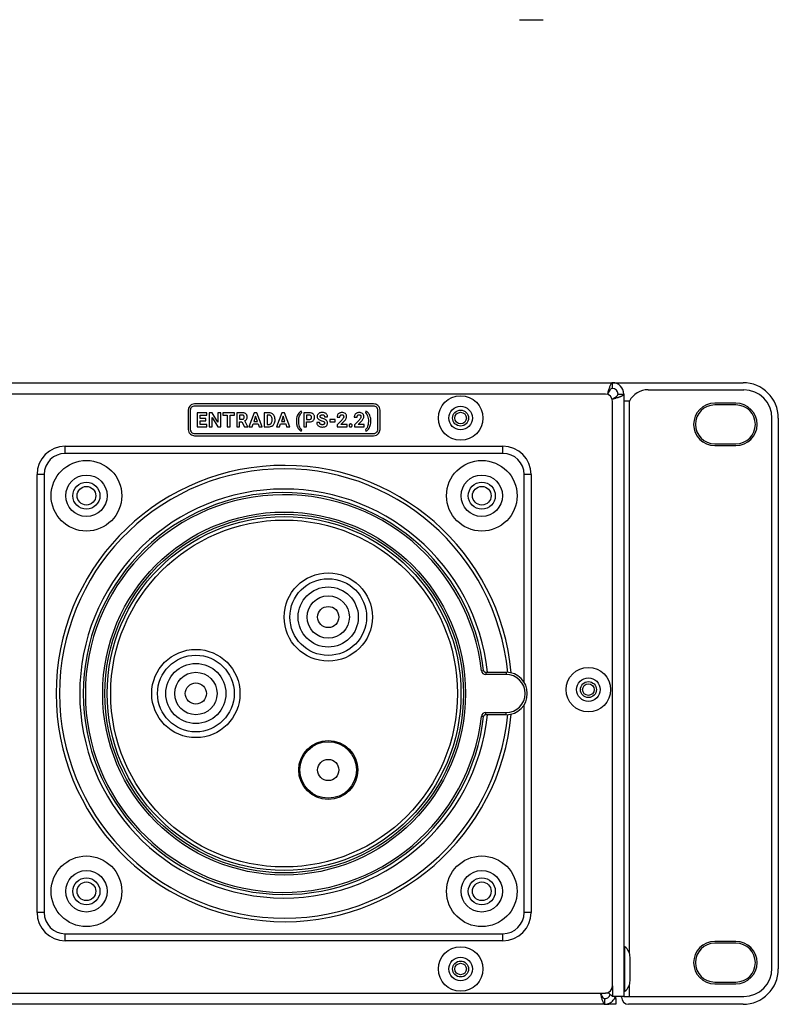
# Model space of a CAD drawing. Units: millimetres. Extents: x 7 to 286, y 8 to 196.
# Drawn here: x 182 to 209, y 121 to 156 of the extents above; entities that cross this region are included whole.
import ezdxf

# ---------------------------------------------------------------- set-up
doc = ezdxf.new("R2010")
doc.units = ezdxf.units.MM

msp = doc.modelspace()

# ---------------------------------------------------------------- linework, layer by layer
at = {"color": 7, "linetype": 'Continuous', "lineweight": 25}
for p, q in [((199.9152, 155.7146), (200.7502, 155.7146)), ((94.9577, 142.8657), (203.2077, 142.8657)), ((203.2077, 142.6657), (203.2077, 142.8657)), ((203.2077, 142.8657), (207.8327, 142.8657)), ((204.471, 142.6157), (207.8577, 142.6157)), ((202.9577, 142.4657), (95.2077, 142.4657)), ((203.0309, 142.4657), (203.0224, 142.4572)), ((203.1992, 142.2804), (203.2077, 142.2889)), ((203.2077, 121.5157), (203.2077, 142.2157)), ((203.4077, 142.4657), (203.6077, 142.4657)), ((203.6077, 142.4657), (203.6077, 121.1407)), ((203.8077, 142.2157), (203.6077, 142.2157)), ((188.1867, 141.8907), (188.1867, 141.2157)), ((188.2617, 141.8907), (188.2617, 141.2157)), ((194.7537, 142.1157), (188.4117, 142.1157)), ((194.7537, 142.0407), (188.4117, 142.0407)), ((192.2069, 141.8065), (192.1876, 141.8602)), ((194.4803, 141.8602), (194.461, 141.8076)), ((194.9037, 141.2157), (194.9037, 141.8907)), ((194.9787, 141.2157), (194.9787, 141.8907)), ((207.5827, 142.1407), (206.8327, 142.1407)), ((207.5827, 142.0782), (206.8327, 142.0782)), ((188.5083, 141.8052), (188.5083, 141.3036)), ((188.8438, 141.8052), (188.5083, 141.8052)), ((188.6117, 141.7212), (188.8438, 141.7212)), ((188.6117, 141.602), (188.6117, 141.7212)), ((188.8101, 141.602), (188.6117, 141.602)), ((188.6117, 141.5216), (188.8101, 141.5216)), ((188.6117, 141.3868), (188.6117, 141.5216)), ((188.8101, 141.5216), (188.8101, 141.602)), ((188.8438, 141.7212), (188.8438, 141.8052)), ((188.93, 141.8052), (188.93, 141.3036)), ((189.0334, 141.8052), (188.93, 141.8052)), ((189.2348, 141.4744), (189.0334, 141.8052)), ((189.0334, 141.3036), (189.0334, 141.6336)), ((189.0334, 141.6336), (189.2345, 141.3036)), ((189.2348, 141.8052), (189.2348, 141.4744)), ((189.3378, 141.8052), (189.2348, 141.8052)), ((189.3378, 141.3036), (189.3378, 141.8052)), ((189.4119, 141.8052), (189.4119, 141.7212)), ((189.8205, 141.8052), (189.4119, 141.8052)), ((189.4119, 141.7212), (189.5635, 141.7212)), ((189.5635, 141.7212), (189.5635, 141.3036)), ((189.6668, 141.7212), (189.8205, 141.7212)), ((189.6668, 141.3036), (189.6668, 141.7212)), ((189.8205, 141.7212), (189.8205, 141.8052)), ((189.9041, 141.8052), (189.9041, 141.3036)), ((190.0905, 141.8052), (189.9041, 141.8052)), ((190.0905, 141.7212), (190.0075, 141.7212)), ((190.0075, 141.7212), (190.0075, 141.571)), ((190.0075, 141.571), (190.0909, 141.571)), ((190.0075, 141.487), (190.0898, 141.487)), ((190.0075, 141.3036), (190.0075, 141.487)), ((190.0898, 141.487), (190.1839, 141.3036)), ((190.2949, 141.3084), (190.1863, 141.5132)), ((190.5236, 141.8052), (190.337, 141.3036)), ((190.5716, 141.6784), (190.5091, 141.4905)), ((190.5091, 141.4905), (190.6346, 141.4905)), ((190.6194, 141.8052), (190.5236, 141.8052)), ((190.6346, 141.4905), (190.5716, 141.6784)), ((190.8072, 141.3036), (190.6194, 141.8052)), ((190.8788, 141.8052), (190.8788, 141.3036)), ((191.0331, 141.8052), (190.8788, 141.8052)), ((191.0331, 141.7212), (190.9822, 141.7212)), ((190.9822, 141.7212), (190.9822, 141.3868)), ((191.1575, 141.5396), (191.1575, 141.566)), ((191.2623, 141.5426), (191.2623, 141.5658)), ((191.4992, 141.8052), (191.3126, 141.3036)), ((191.5472, 141.6784), (191.4848, 141.4905)), ((191.4848, 141.4905), (191.6103, 141.4905)), ((191.5951, 141.8052), (191.4992, 141.8052)), ((191.6103, 141.4905), (191.5472, 141.6784)), ((191.7829, 141.3036), (191.5951, 141.8052)), ((192.0157, 141.5076), (192.0157, 141.4892)), ((192.1001, 141.4989), (192.1001, 141.5096)), ((192.2778, 141.8052), (192.2778, 141.3036)), ((192.4735, 141.8052), (192.2778, 141.8052)), ((192.4758, 141.7212), (192.3812, 141.7212)), ((192.3812, 141.7212), (192.3812, 141.5639)), ((192.3812, 141.5639), (192.4735, 141.5639)), ((193.0183, 141.6572), (193.1215, 141.6572)), ((193.1969, 141.5583), (193.1969, 141.4778)), ((193.391, 141.5583), (193.1969, 141.5583)), ((193.391, 141.4778), (193.391, 141.5583)), ((193.4568, 141.6475), (193.5566, 141.6475)), ((193.6291, 141.5449), (193.4668, 141.3719)), ((193.595, 141.384), (193.7089, 141.5042)), ((194.0665, 141.6475), (194.1663, 141.6475)), ((194.2388, 141.5449), (194.0765, 141.3719)), ((194.2047, 141.384), (194.3186, 141.5042)), ((194.5675, 141.5083), (194.5675, 141.4899)), ((194.6571, 141.4996), (194.6571, 141.5151)), ((208.8577, 122.1407), (208.8577, 141.6157)), ((209.0827, 141.6157), (209.0827, 122.1157)), ((188.5083, 141.3036), (188.8445, 141.3036)), ((188.8445, 141.3868), (188.6117, 141.3868)), ((188.8445, 141.3036), (188.8445, 141.3868)), ((188.93, 141.3036), (189.0334, 141.3036)), ((189.2345, 141.3036), (189.3378, 141.3036)), ((189.5635, 141.3036), (189.6668, 141.3036)), ((189.9041, 141.3036), (190.0075, 141.3036)), ((190.1839, 141.3036), (190.2949, 141.3036)), ((190.2949, 141.3036), (190.2949, 141.3084)), ((190.337, 141.3036), (190.4468, 141.3036)), ((190.4468, 141.3036), (190.4813, 141.4066)), ((190.4813, 141.4066), (190.6625, 141.4066)), ((190.6625, 141.4066), (190.6973, 141.3036)), ((190.6973, 141.3036), (190.8072, 141.3036)), ((190.8788, 141.3036), (191.0342, 141.3036)), ((190.9822, 141.3868), (191.0322, 141.3868)), ((191.3126, 141.3036), (191.4225, 141.3036)), ((191.4225, 141.3036), (191.4569, 141.4066)), ((191.4569, 141.4066), (191.6381, 141.4066)), ((191.6381, 141.4066), (191.6729, 141.3036)), ((191.6729, 141.3036), (191.7829, 141.3036)), ((192.1876, 141.1469), (192.2069, 141.1996)), ((192.2778, 141.3036), (192.3812, 141.3036)), ((192.3812, 141.3036), (192.3812, 141.48)), ((192.3812, 141.48), (192.4717, 141.48)), ((192.8405, 141.4613), (192.7368, 141.4613)), ((193.1969, 141.4778), (193.391, 141.4778)), ((193.4668, 141.3719), (193.4668, 141.3036)), ((193.4668, 141.3036), (193.8106, 141.3036)), ((193.8106, 141.384), (193.595, 141.384)), ((193.8106, 141.3036), (193.8106, 141.384)), ((194.0765, 141.3719), (194.0765, 141.3036)), ((194.0765, 141.3036), (194.4203, 141.3036)), ((194.4203, 141.384), (194.2047, 141.384)), ((194.4203, 141.3036), (194.4203, 141.384)), ((194.461, 141.1996), (194.4803, 141.1469)), ((188.4117, 141.0657), (194.7537, 141.0657)), ((188.4117, 140.9907), (194.7537, 140.9907)), ((183.8327, 140.3657), (183.8327, 140.6157)), ((183.8327, 140.6157), (199.3327, 140.6157)), ((199.3327, 140.3657), (199.3327, 140.6157)), ((206.8327, 140.7032), (207.5827, 140.7032)), ((206.8327, 140.6407), (207.5827, 140.6407)), ((199.3327, 140.3657), (183.8327, 140.3657)), ((182.8327, 124.1157), (182.8327, 139.6157)), ((183.0827, 139.6157), (182.8327, 139.6157)), ((183.0827, 139.6157), (183.0827, 124.1157)), ((200.3327, 139.6157), (200.0827, 139.6157)), ((200.3327, 139.6157), (200.3327, 124.1157)), ((198.5737, 132.6735), (198.6482, 132.6821)), ((198.7227, 132.6157), (199.4452, 132.6157)), ((198.7227, 132.6157), (198.7227, 132.5407)), ((199.4452, 132.5407), (198.7227, 132.5407)), ((199.4452, 132.6157), (199.4452, 132.5407)), ((198.6482, 131.0493), (198.5737, 131.0579)), ((198.7227, 131.1907), (199.4452, 131.1907)), ((198.7227, 131.1157), (198.7227, 131.1907)), ((199.4452, 131.1157), (198.7227, 131.1157)), ((199.4452, 131.1157), (199.4452, 131.1907)), ((183.0827, 124.1157), (182.8327, 124.1157)), ((200.3327, 124.1157), (200.0827, 124.1157)), ((183.8327, 123.3657), (199.3327, 123.3657)), ((183.8327, 123.1157), (183.8327, 123.3657)), ((199.3327, 123.1157), (199.3327, 123.3657)), ((199.3327, 123.1157), (183.8327, 123.1157)), ((207.5827, 123.0907), (206.8327, 123.0907)), ((207.5827, 123.0282), (206.8327, 123.0282)), ((203.6527, 122.9032), (203.6077, 122.9032)), ((203.6527, 122.3717), (203.6527, 122.9032)), ((203.6527, 121.3282), (203.6527, 122.3717)), ((203.8327, 122.2514), (203.8327, 122.5332)), ((203.8327, 121.6982), (203.8327, 122.2514)), ((206.8327, 121.6532), (207.5827, 121.6532)), ((203.0606, 121.2878), (203.2077, 121.1407)), ((203.6077, 121.3282), (203.6527, 121.3282)), ((206.8327, 121.5907), (207.5827, 121.5907)), ((95.2077, 121.2657), (202.9577, 121.2657)), ((202.9327, 121.0657), (202.9327, 120.8657)), ((203.6077, 121.1407), (203.2077, 121.1407)), ((203.2825, 121.0657), (203.3327, 121.0657)), ((203.3327, 121.0657), (203.3327, 121.1407)), ((203.3327, 121.0657), (203.3327, 120.8657)), ((203.5327, 121.1157), (203.5327, 121.1407)), ((203.6077, 121.1407), (203.8077, 121.1407)), ((203.8077, 121.1407), (207.8577, 121.1407)), ((202.9327, 120.8657), (95.2327, 120.8657)), ((202.9327, 120.8657), (203.0827, 120.8657)), ((203.3327, 120.8657), (203.0827, 120.8657)), ((207.8327, 120.8657), (203.7827, 120.8657))]:
    msp.add_line(p, q, dxfattribs=at)
at = {"color": 8, "linetype": 'Continuous', "lineweight": 25}
for p, q in [((203.8077, 122.6845), (203.8077, 142.2157)), ((200.0827, 132.2608), (200.0827, 139.6157)), ((200.0827, 124.1157), (200.0827, 131.4706)), ((203.2077, 121.5157), (203.2077, 121.1407)), ((203.8077, 121.1407), (203.8077, 121.5469)), ((203.0827, 121.2657), (202.9577, 121.2657)), ((203.0827, 120.8657), (203.0827, 120.896))]:
    msp.add_line(p, q, dxfattribs=at)
at = {"color": 7, "linetype": 'Continuous', "lineweight": 25}
for centre, radius in [((197.8327, 141.6157), 0.7875), ((197.8327, 141.6157), 0.4175), ((197.8327, 141.6157), 0.2825), ((197.8327, 141.6157), 0.2038), ((184.5827, 138.8657), 1.25), ((198.5827, 138.8657), 1.25), ((184.5827, 138.8657), 0.7338), ((198.5827, 138.8657), 0.7338), ((184.5827, 138.8657), 0.4787), ((184.5827, 138.8657), 0.33), ((198.5827, 138.8657), 0.4788), ((198.5827, 138.8657), 0.33), ((191.5827, 131.8657), 6.4244), ((191.5827, 131.8657), 6.3494), ((191.5827, 131.8657), 6.2635), ((191.5827, 131.8657), 6.1385), ((193.1452, 134.572), 1.5625), ((193.1452, 134.572), 1.3579), ((193.1452, 134.572), 1.0645), ((193.1452, 134.572), 0.75), ((193.1452, 134.572), 0.375), ((188.4577, 131.8657), 1.5625), ((188.4577, 131.8657), 1.3579), ((188.4577, 131.8657), 1.0645), ((202.3577, 132.0032), 0.7875), ((188.4577, 131.8657), 0.75), ((188.4577, 131.8657), 0.375), ((202.3577, 132.0032), 0.4175), ((202.3577, 132.0032), 0.2825), ((202.3577, 132.0032), 0.2038), ((193.1452, 129.1594), 1.0453), ((193.1452, 129.1594), 1), ((193.1452, 129.1594), 0.375), ((184.5827, 124.8657), 1.25), ((198.5827, 124.8657), 1.25), ((184.5827, 124.8657), 0.7338), ((198.5827, 124.8657), 0.7338), ((184.5827, 124.8657), 0.4788), ((184.5827, 124.8657), 0.33), ((198.5827, 124.8657), 0.4788), ((198.5827, 124.8657), 0.33), ((197.8327, 122.1157), 0.7875), ((197.8327, 122.1157), 0.4175), ((197.8327, 122.1157), 0.2825), ((197.8327, 122.1157), 0.2038)]:
    msp.add_circle(centre, radius, dxfattribs=at)
for centre, radius, start, end in [((203.2077, 142.4657), 0.4, 0, 90), ((203.2077, 142.4657), 0.2, 0, 90), ((204.471, 141.8657), 0.75, 90, 152.18186), ((207.8327, 141.6157), 1.25, 0, 90), ((207.8577, 141.6157), 1, 0, 90), ((202.9577, 142.2157), 0.25, 0, 90), ((206.8327, 141.3907), 0.75, 90, 270), ((206.8327, 141.3907), 0.6875, 90, 270), ((207.5827, 141.3907), 0.75, 270, 90), ((207.5827, 141.3907), 0.6875, 270, 90), ((183.8327, 139.6157), 1, 90, 180), ((199.3327, 139.6157), 1, 0, 90), ((183.8327, 139.6157), 0.75, 90, 180), ((199.3327, 139.6157), 0.75, 0, 90), ((191.5827, 131.8657), 8.075, 5.17378, 354.82622), ((191.5827, 131.8657), 7.1125, 6.59109, 353.40891), ((191.5827, 131.8657), 7.0375, 6.59109, 353.40891), ((198.7227, 132.6907), 0.15, 186.59109, 270), ((198.7227, 132.6907), 0.075, 186.59109, 270), ((199.4452, 131.8657), 0.75, 270, 90), ((199.4452, 131.8657), 0.675, 270, 90), ((198.7227, 131.0407), 0.15, 90, 173.40891), ((198.7227, 131.0407), 0.075, 90, 173.40891), ((183.8327, 124.1157), 1, 180, 270), ((183.8327, 124.1157), 0.75, 180, 270), ((199.3327, 124.1157), 0.75, 270, 0), ((199.3327, 124.1157), 1, 270, 0), ((206.8327, 122.3407), 0.75, 90, 270), ((206.8327, 122.3407), 0.6875, 90, 270), ((207.5827, 122.3407), 0.75, 270, 90), ((207.5827, 122.3407), 0.6875, 270, 90), ((203.3624, 122.5332), 0.4703, 0, 51.88459), ((207.8327, 122.1157), 1.25, 270, 0), ((207.8577, 122.1407), 1, 270, 0), ((203.3624, 121.6982), 0.4703, 308.11541, 360), ((202.9577, 121.5157), 0.25, 270, 0), ((203.7827, 121.1157), 0.25, 180, 270)]:
    msp.add_arc(centre, radius, start, end, dxfattribs=at)
at = {"color": 8, "linetype": 'Continuous', "lineweight": 25}
for radius, start, end in [(7.9525, 5.3971, 180), (7.2375, 5.94806, 180), (7.9525, 180, 354.6029), (7.2375, 180, 354.05194)]:
    msp.add_arc((191.5827, 131.8657), radius, start, end, dxfattribs=at)
at = {"color": 7, "linetype": 'Continuous', "lineweight": 25}
for points, knots in [([(203.2077, 142.8657), (203.1946, 142.8609), (203.1683, 142.8514), (203.1288, 142.7771), (203.0894, 142.6685), (203.0567, 142.5572), (203.0372, 142.4882), (203.0309, 142.4657)], [0, 0, 0, 0, 0.2230531, 0.4461363, 0.6692195, 0.8923026, 1, 1, 1, 1]), ([(203.2077, 142.6657), (203.1909, 142.6618), (203.1596, 142.6546), (203.1138, 142.603), (203.0716, 142.5381), (203.044, 142.489), (203.0309, 142.4657)], [0, 0, 0, 0, 0.2841548, 0.5309932, 0.7777477, 1, 1, 1, 1]), ([(203.2077, 142.2889), (203.2134, 142.2905), (203.2307, 142.2954), (203.2595, 142.3035), (203.2941, 142.3134), (203.3226, 142.3217), (203.3613, 142.3332), (203.4039, 142.3463), (203.4428, 142.3595), (203.4746, 142.371), (203.4998, 142.3808), (203.526, 142.3923), (203.5429, 142.4006), (203.5639, 142.4121), (203.5836, 142.4253), (203.5966, 142.4384), (203.6031, 142.4482), (203.6069, 142.4562), (203.6074, 142.4625), (203.6077, 142.4657)], [0, 0, 0, 0, 0.0273874, 0.0823874, 0.1381763, 0.1947736, 0.2232089, 0.3335295, 0.417875, 0.4463143, 0.5286771, 0.5844736, 0.6410788, 0.6695181, 0.7798387, 0.8641841, 0.8926235, 0.946179, 1, 1, 1, 1]), ([(203.2077, 142.2889), (203.215, 142.293), (203.2333, 142.3034), (203.259, 142.318), (203.2803, 142.3306), (203.2965, 142.3406), (203.3111, 142.35), (203.3271, 142.3608), (203.3422, 142.3718), (203.356, 142.3827), (203.3683, 142.3936), (203.3791, 142.4044), (203.3884, 142.4154), (203.3978, 142.4292), (203.4059, 142.446), (203.4071, 142.4591), (203.4077, 142.4657)], [0, 0, 0, 0, 0.069466, 0.1755436, 0.24803985, 0.2845239, 0.345137, 0.40617186, 0.46853392, 0.53135562, 0.59194867, 0.65340609, 0.71530329, 0.77810267, 0.88808975, 1, 1, 1, 1]), ([(188.4117, 142.1157), (188.3782, 142.1113), (188.3124, 142.1027), (188.2393, 142.0425), (188.1948, 141.9692), (188.1894, 141.9171), (188.1867, 141.8907)], [0, 0, 0, 0, 0.2833163, 0.5580486, 0.7754339, 1, 1, 1, 1]), ([(188.4117, 142.0407), (188.3921, 142.0386), (188.3526, 142.0345), (188.3037, 141.9989), (188.2677, 141.95), (188.2637, 141.9105), (188.2617, 141.8907)], [0, 0, 0, 0, 0.248702, 0.4998735, 0.749701, 1, 1, 1, 1]), ([(192.1876, 141.8602), (192.1696, 141.8498), (192.1352, 141.8298), (192.1105, 141.7987), (192.0987, 141.7839)], [0, 0, 0, 0, 0.524132, 1, 1, 1, 1]), ([(194.5686, 141.7865), (194.5537, 141.8044), (194.5285, 141.8344), (194.4942, 141.8528), (194.4803, 141.8602)], [0, 0, 0, 0, 0.5953091, 1, 1, 1, 1]), ([(194.9787, 141.8907), (194.9743, 141.9239), (194.9655, 141.9896), (194.9055, 142.0626), (194.8323, 142.1075), (194.7802, 142.1129), (194.7537, 142.1157)], [0, 0, 0, 0, 0.2817557, 0.5571078, 0.7751455, 1, 1, 1, 1]), ([(194.9037, 141.8907), (194.9016, 141.9101), (194.8974, 141.9494), (194.8618, 141.9982), (194.8131, 142.0345), (194.7735, 142.0386), (194.7537, 142.0407)], [0, 0, 0, 0, 0.2466274, 0.4981664, 0.7498013, 1, 1, 1, 1]), ([(190.2276, 141.7656), (190.2178, 141.7724), (190.1974, 141.7867), (190.1508, 141.8022), (190.1142, 141.804), (190.0905, 141.8052)], [0, 0, 0, 0, 0.2458362, 0.5127539, 1, 1, 1, 1]), ([(190.1524, 141.7009), (190.1482, 141.7044), (190.1395, 141.7117), (190.1184, 141.7198), (190.1015, 141.7207), (190.0905, 141.7212)], [0, 0, 0, 0, 0.2434732, 0.5079644, 1, 1, 1, 1]), ([(190.0909, 141.571), (190.1041, 141.5716), (190.1262, 141.5728), (190.144, 141.5856), (190.1512, 141.5907)], [0, 0, 0, 0, 0.597616, 1, 1, 1, 1]), ([(190.1512, 141.5907), (190.1581, 141.5993), (190.1709, 141.6153), (190.1721, 141.6357), (190.1726, 141.6453)], [0, 0, 0, 0, 0.53259204, 1, 1, 1, 1]), ([(190.1726, 141.6453), (190.1718, 141.6574), (190.1704, 141.6782), (190.1576, 141.6943), (190.1524, 141.7009)], [0, 0, 0, 0, 0.5870508, 1, 1, 1, 1]), ([(190.1863, 141.5132), (190.2017, 141.5212), (190.2281, 141.5348), (190.2461, 141.5582), (190.2536, 141.5679)], [0, 0, 0, 0, 0.5834446, 1, 1, 1, 1]), ([(190.2758, 141.6535), (190.2752, 141.6662), (190.2739, 141.6905), (190.2606, 141.7314), (190.24, 141.7527), (190.2276, 141.7656)], [0, 0, 0, 0, 0.3034961, 0.5795448, 1, 1, 1, 1]), ([(190.2536, 141.5679), (190.2607, 141.5822), (190.2742, 141.6092), (190.2753, 141.6393), (190.2758, 141.6535)], [0, 0, 0, 0, 0.52875503, 1, 1, 1, 1]), ([(191.1515, 141.7755), (191.131, 141.785), (191.0933, 141.8025), (191.0519, 141.8044), (191.0331, 141.8052)], [0, 0, 0, 0, 0.5465709, 1, 1, 1, 1]), ([(191.1258, 141.6819), (191.1195, 141.6886), (191.1068, 141.7021), (191.0751, 141.7181), (191.0495, 141.72), (191.0331, 141.7212)], [0, 0, 0, 0, 0.2650715, 0.5320919, 1, 1, 1, 1]), ([(191.1248, 141.4263), (191.1351, 141.4442), (191.1553, 141.4793), (191.1568, 141.5198), (191.1575, 141.5396)], [0, 0, 0, 0, 0.5098413, 1, 1, 1, 1]), ([(191.1575, 141.566), (191.1567, 141.5915), (191.1554, 141.633), (191.1341, 141.6682), (191.1258, 141.6819)], [0, 0, 0, 0, 0.6127941, 1, 1, 1, 1]), ([(191.233, 141.6907), (191.221, 141.7098), (191.1996, 141.7438), (191.1661, 141.7659), (191.1515, 141.7755)], [0, 0, 0, 0, 0.56330285, 1, 1, 1, 1]), ([(191.2623, 141.5658), (191.261, 141.5908), (191.2586, 141.6343), (191.2407, 141.6738), (191.233, 141.6907)], [0, 0, 0, 0, 0.5738194, 1, 1, 1, 1]), ([(191.2335, 141.4183), (191.2427, 141.4399), (191.2598, 141.4797), (191.2615, 141.5229), (191.2623, 141.5426)], [0, 0, 0, 0, 0.5427299, 1, 1, 1, 1]), ([(192.0367, 141.6577), (192.03, 141.6305), (192.0178, 141.5811), (192.0163, 141.5303), (192.0157, 141.5076)], [0, 0, 0, 0, 0.5522894, 1, 1, 1, 1]), ([(192.0157, 141.4892), (192.0172, 141.4614), (192.0199, 141.4122), (192.0328, 141.3646), (192.0384, 141.3439)], [0, 0, 0, 0, 0.5644684, 1, 1, 1, 1]), ([(192.0987, 141.7839), (192.0844, 141.7623), (192.0583, 141.7228), (192.0434, 141.678), (192.0367, 141.6577)], [0, 0, 0, 0, 0.5491202, 1, 1, 1, 1]), ([(192.1001, 141.5096), (192.1013, 141.546), (192.1031, 141.6079), (192.121, 141.6671), (192.1284, 141.6915)], [0, 0, 0, 0, 0.5880447, 1, 1, 1, 1]), ([(192.128, 141.3164), (192.1191, 141.3481), (192.1022, 141.4078), (192.1008, 141.4698), (192.1001, 141.4989)], [0, 0, 0, 0, 0.5309261, 1, 1, 1, 1]), ([(192.1284, 141.6915), (192.1392, 141.7178), (192.1574, 141.7619), (192.1927, 141.7937), (192.2069, 141.8065)], [0, 0, 0, 0, 0.5951522, 1, 1, 1, 1]), ([(192.4717, 141.48), (192.502, 141.4814), (192.5526, 141.4838), (192.5946, 141.5114), (192.6114, 141.5225)], [0, 0, 0, 0, 0.5986074, 1, 1, 1, 1]), ([(192.5729, 141.7845), (192.5557, 141.7912), (192.5236, 141.8035), (192.4893, 141.8047), (192.4735, 141.8052)], [0, 0, 0, 0, 0.53750693, 1, 1, 1, 1]), ([(192.4735, 141.5639), (192.4873, 141.5645), (192.51, 141.5655), (192.5287, 141.5782), (192.536, 141.5832)], [0, 0, 0, 0, 0.6043485, 1, 1, 1, 1]), ([(192.5358, 141.6978), (192.5264, 141.7052), (192.5087, 141.719), (192.4863, 141.7205), (192.4758, 141.7212)], [0, 0, 0, 0, 0.5303477, 1, 1, 1, 1]), ([(192.5576, 141.6382), (192.5566, 141.6511), (192.555, 141.6732), (192.5415, 141.6905), (192.5358, 141.6978)], [0, 0, 0, 0, 0.5796053, 1, 1, 1, 1]), ([(192.536, 141.5832), (192.5397, 141.587), (192.5472, 141.5948), (192.5559, 141.6136), (192.5569, 141.6286), (192.5576, 141.6382)], [0, 0, 0, 0, 0.26182323, 0.52923358, 1, 1, 1, 1]), ([(192.6388, 141.7257), (192.629, 141.7391), (192.6111, 141.7635), (192.5847, 141.778), (192.5729, 141.7845)], [0, 0, 0, 0, 0.5502247, 1, 1, 1, 1]), ([(192.6114, 141.5225), (192.62, 141.5309), (192.6371, 141.5475), (192.6577, 141.587), (192.6602, 141.6189), (192.6619, 141.6389)], [0, 0, 0, 0, 0.2741198, 0.5436674, 1, 1, 1, 1]), ([(192.6619, 141.6389), (192.6608, 141.6564), (192.6589, 141.687), (192.6449, 141.7141), (192.6388, 141.7257)], [0, 0, 0, 0, 0.5703781, 1, 1, 1, 1]), ([(192.7752, 141.7445), (192.7679, 141.7321), (192.7546, 141.7096), (192.753, 141.6836), (192.7523, 141.672)], [0, 0, 0, 0, 0.5545104, 1, 1, 1, 1]), ([(192.7523, 141.672), (192.7536, 141.658), (192.756, 141.63), (192.7832, 141.5826), (192.8163, 141.5612), (192.8377, 141.5474)], [0, 0, 0, 0, 0.2643741, 0.5262562, 1, 1, 1, 1]), ([(192.841, 141.7944), (192.8262, 141.7873), (192.8009, 141.775), (192.7828, 141.7535), (192.7752, 141.7445)], [0, 0, 0, 0, 0.5811303, 1, 1, 1, 1]), ([(192.8377, 141.5474), (192.8516, 141.5408), (192.8793, 141.5276), (192.9084, 141.518), (192.9228, 141.5132)], [0, 0, 0, 0, 0.5035412, 1, 1, 1, 1]), ([(192.9373, 141.8123), (192.9182, 141.8115), (192.8852, 141.8101), (192.8541, 141.7991), (192.841, 141.7944)], [0, 0, 0, 0, 0.5773112, 1, 1, 1, 1]), ([(192.8557, 141.6714), (192.856, 141.6761), (192.8565, 141.6852), (192.8627, 141.7007), (192.8713, 141.7087), (192.8766, 141.7137)], [0, 0, 0, 0, 0.2867563, 0.5580183, 1, 1, 1, 1]), ([(192.8802, 141.6303), (192.8761, 141.6335), (192.8684, 141.6393), (192.8582, 141.6529), (192.8566, 141.6645), (192.8557, 141.6714)], [0, 0, 0, 0, 0.3105637, 0.5868239, 1, 1, 1, 1]), ([(192.8766, 141.7137), (192.886, 141.7188), (192.9044, 141.7289), (192.9253, 141.7294), (192.9355, 141.7297)], [0, 0, 0, 0, 0.5119466, 1, 1, 1, 1]), ([(192.9528, 141.5994), (192.937, 141.6044), (192.9118, 141.6123), (192.8889, 141.6254), (192.8802, 141.6303)], [0, 0, 0, 0, 0.62383716, 1, 1, 1, 1]), ([(192.9228, 141.5132), (192.9398, 141.5077), (192.9659, 141.4993), (192.9892, 141.4851), (192.9972, 141.4802)], [0, 0, 0, 0, 0.6533279, 1, 1, 1, 1]), ([(192.9355, 141.7297), (192.9488, 141.7291), (192.9711, 141.728), (192.9893, 141.7156), (192.9965, 141.7107)], [0, 0, 0, 0, 0.5997121, 1, 1, 1, 1]), ([(193.033, 141.7927), (193.0163, 141.799), (192.9854, 141.8106), (192.9524, 141.8118), (192.9373, 141.8123)], [0, 0, 0, 0, 0.5401817, 1, 1, 1, 1]), ([(193.0813, 141.5336), (193.0619, 141.5481), (193.0228, 141.5773), (192.9762, 141.592), (192.9528, 141.5994)], [0, 0, 0, 0, 0.497358, 1, 1, 1, 1]), ([(192.9965, 141.7107), (193.0035, 141.7024), (193.0166, 141.6868), (193.0178, 141.6666), (193.0183, 141.6572)], [0, 0, 0, 0, 0.5333306, 1, 1, 1, 1]), ([(193.0984, 141.7378), (193.0885, 141.7503), (193.0704, 141.7732), (193.0447, 141.7867), (193.033, 141.7927)], [0, 0, 0, 0, 0.5470566, 1, 1, 1, 1]), ([(193.1215, 141.4357), (193.1195, 141.4565), (193.1159, 141.4935), (193.0918, 141.5214), (193.0813, 141.5336)], [0, 0, 0, 0, 0.56307736, 1, 1, 1, 1]), ([(193.1215, 141.6572), (193.1204, 141.6734), (193.1184, 141.702), (193.1044, 141.727), (193.0984, 141.7378)], [0, 0, 0, 0, 0.5667011, 1, 1, 1, 1]), ([(193.4787, 141.7312), (193.4717, 141.7165), (193.459, 141.69), (193.4575, 141.6606), (193.4568, 141.6475)], [0, 0, 0, 0, 0.5528882, 1, 1, 1, 1]), ([(193.5405, 141.7907), (193.5266, 141.7819), (193.5018, 141.7662), (193.4857, 141.7419), (193.4787, 141.7312)], [0, 0, 0, 0, 0.56365383, 1, 1, 1, 1]), ([(193.6311, 141.8123), (193.613, 141.8113), (193.5814, 141.8095), (193.5528, 141.7964), (193.5405, 141.7907)], [0, 0, 0, 0, 0.5734052, 1, 1, 1, 1]), ([(193.5566, 141.6475), (193.5574, 141.6606), (193.5588, 141.6828), (193.5711, 141.701), (193.5762, 141.7085)], [0, 0, 0, 0, 0.5888135, 1, 1, 1, 1]), ([(193.5762, 141.7085), (193.58, 141.7125), (193.5875, 141.7204), (193.6056, 141.7299), (193.6203, 141.7311), (193.6294, 141.7318)], [0, 0, 0, 0, 0.27406361, 0.54345217, 1, 1, 1, 1]), ([(193.6785, 141.6086), (193.6709, 141.5972), (193.656, 141.5748), (193.638, 141.5548), (193.6291, 141.5449)], [0, 0, 0, 0, 0.5053832, 1, 1, 1, 1]), ([(193.6294, 141.7318), (193.6349, 141.7316), (193.6453, 141.7311), (193.6628, 141.7259), (193.6721, 141.7176), (193.6776, 141.7127)], [0, 0, 0, 0, 0.3081688, 0.5864897, 1, 1, 1, 1]), ([(193.7515, 141.775), (193.7325, 141.7869), (193.6956, 141.8101), (193.6521, 141.8115), (193.6311, 141.8123)], [0, 0, 0, 0, 0.5161342, 1, 1, 1, 1]), ([(193.6776, 141.7127), (193.683, 141.7043), (193.6934, 141.6883), (193.6941, 141.6693), (193.6945, 141.6602)], [0, 0, 0, 0, 0.52137971, 1, 1, 1, 1]), ([(193.6945, 141.6602), (193.6934, 141.6506), (193.6915, 141.6323), (193.6827, 141.6162), (193.6785, 141.6086)], [0, 0, 0, 0, 0.52622822, 1, 1, 1, 1]), ([(193.7089, 141.5042), (193.7244, 141.5214), (193.7493, 141.5494), (193.768, 141.5818), (193.7751, 141.5941)], [0, 0, 0, 0, 0.6182437, 1, 1, 1, 1]), ([(193.7944, 141.67), (193.7938, 141.6819), (193.7927, 141.7046), (193.781, 141.7426), (193.7625, 141.7628), (193.7515, 141.775)], [0, 0, 0, 0, 0.30594383, 0.58349616, 1, 1, 1, 1]), ([(193.7751, 141.5941), (193.7813, 141.6082), (193.792, 141.6325), (193.7937, 141.6589), (193.7944, 141.67)], [0, 0, 0, 0, 0.5780646, 1, 1, 1, 1]), ([(194.0884, 141.7312), (194.0814, 141.7165), (194.0687, 141.69), (194.0672, 141.6606), (194.0665, 141.6475)], [0, 0, 0, 0, 0.5528882, 1, 1, 1, 1]), ([(194.1502, 141.7907), (194.1363, 141.7819), (194.1115, 141.7662), (194.0954, 141.7419), (194.0884, 141.7312)], [0, 0, 0, 0, 0.5636538, 1, 1, 1, 1]), ([(194.2408, 141.8123), (194.2227, 141.8113), (194.1911, 141.8095), (194.1625, 141.7964), (194.1502, 141.7907)], [0, 0, 0, 0, 0.5734052, 1, 1, 1, 1]), ([(194.1663, 141.6475), (194.1671, 141.6606), (194.1685, 141.6828), (194.1808, 141.701), (194.1859, 141.7085)], [0, 0, 0, 0, 0.5888135, 1, 1, 1, 1]), ([(194.1859, 141.7085), (194.1897, 141.7125), (194.1972, 141.7204), (194.2153, 141.7299), (194.23, 141.7311), (194.2391, 141.7318)], [0, 0, 0, 0, 0.27406361, 0.54345217, 1, 1, 1, 1]), ([(194.2882, 141.6086), (194.2806, 141.5972), (194.2657, 141.5748), (194.2477, 141.5548), (194.2388, 141.5449)], [0, 0, 0, 0, 0.5053832, 1, 1, 1, 1]), ([(194.2391, 141.7318), (194.2446, 141.7316), (194.255, 141.7311), (194.2725, 141.7259), (194.2818, 141.7176), (194.2873, 141.7127)], [0, 0, 0, 0, 0.3081688, 0.5864897, 1, 1, 1, 1]), ([(194.3612, 141.775), (194.3422, 141.7869), (194.3053, 141.8101), (194.2618, 141.8115), (194.2408, 141.8123)], [0, 0, 0, 0, 0.5161342, 1, 1, 1, 1]), ([(194.2873, 141.7127), (194.2927, 141.7043), (194.3031, 141.6883), (194.3038, 141.6693), (194.3042, 141.6602)], [0, 0, 0, 0, 0.52137971, 1, 1, 1, 1]), ([(194.3042, 141.6602), (194.3031, 141.6506), (194.3012, 141.6323), (194.2924, 141.6162), (194.2882, 141.6086)], [0, 0, 0, 0, 0.52622822, 1, 1, 1, 1]), ([(194.3186, 141.5042), (194.3341, 141.5214), (194.359, 141.5494), (194.3777, 141.5818), (194.3848, 141.5941)], [0, 0, 0, 0, 0.6182437, 1, 1, 1, 1]), ([(194.4041, 141.67), (194.4035, 141.6819), (194.4024, 141.7046), (194.3907, 141.7426), (194.3722, 141.7628), (194.3612, 141.775)], [0, 0, 0, 0, 0.3059438, 0.5834962, 1, 1, 1, 1]), ([(194.3848, 141.5941), (194.391, 141.6082), (194.4017, 141.6325), (194.4034, 141.6589), (194.4041, 141.67)], [0, 0, 0, 0, 0.5780646, 1, 1, 1, 1]), ([(194.461, 141.8076), (194.479, 141.7898), (194.5133, 141.7559), (194.5309, 141.7111), (194.5393, 141.6897)], [0, 0, 0, 0, 0.52413574, 1, 1, 1, 1]), ([(194.5675, 141.4899), (194.566, 141.4548), (194.5634, 141.3946), (194.5456, 141.3372), (194.5382, 141.3133)], [0, 0, 0, 0, 0.58464218, 1, 1, 1, 1]), ([(194.5393, 141.6897), (194.5484, 141.6581), (194.5653, 141.5987), (194.5668, 141.5371), (194.5675, 141.5083)], [0, 0, 0, 0, 0.5332774, 1, 1, 1, 1]), ([(194.6331, 141.6622), (194.6238, 141.6875), (194.6075, 141.7317), (194.5803, 141.7701), (194.5686, 141.7865)], [0, 0, 0, 0, 0.5720136, 1, 1, 1, 1]), ([(194.6571, 141.5151), (194.6556, 141.5432), (194.6529, 141.5932), (194.6391, 141.6412), (194.6331, 141.6622)], [0, 0, 0, 0, 0.5624448, 1, 1, 1, 1]), ([(194.6346, 141.3498), (194.6418, 141.3771), (194.6548, 141.4263), (194.6564, 141.477), (194.6571, 141.4996)], [0, 0, 0, 0, 0.5557582, 1, 1, 1, 1]), ([(188.1867, 141.2157), (188.1912, 141.1822), (188.2, 141.1162), (188.2605, 141.0434), (188.3336, 140.9989), (188.3855, 140.9934), (188.4117, 140.9907)], [0, 0, 0, 0, 0.2837415, 0.5593747, 0.7769163, 1, 1, 1, 1]), ([(188.2617, 141.2157), (188.2638, 141.1961), (188.268, 141.1565), (188.304, 141.1078), (188.3528, 141.0718), (188.3921, 141.0677), (188.4117, 141.0657)], [0, 0, 0, 0, 0.24861209, 0.50158037, 0.75178205, 1, 1, 1, 1]), ([(191.0322, 141.3868), (191.0428, 141.3874), (191.063, 141.3884), (191.0967, 141.3992), (191.1143, 141.4162), (191.1248, 141.4263)], [0, 0, 0, 0, 0.30618678, 0.58305594, 1, 1, 1, 1]), ([(191.0342, 141.3036), (191.0578, 141.3051), (191.0993, 141.3078), (191.1364, 141.3261), (191.1524, 141.3339)], [0, 0, 0, 0, 0.5700898, 1, 1, 1, 1]), ([(191.1524, 141.3339), (191.1707, 141.3465), (191.2038, 141.369), (191.2244, 141.4032), (191.2335, 141.4183)], [0, 0, 0, 0, 0.5560528, 1, 1, 1, 1]), ([(192.0384, 141.3439), (192.0472, 141.319), (192.0627, 141.2755), (192.089, 141.2375), (192.1002, 141.2211)], [0, 0, 0, 0, 0.5702379, 1, 1, 1, 1]), ([(192.1002, 141.2211), (192.115, 141.2033), (192.1398, 141.1733), (192.1738, 141.1546), (192.1876, 141.1469)], [0, 0, 0, 0, 0.59287587, 1, 1, 1, 1]), ([(192.2069, 141.1996), (192.1887, 141.2171), (192.1541, 141.2505), (192.1364, 141.2952), (192.128, 141.3164)], [0, 0, 0, 0, 0.5248494, 1, 1, 1, 1]), ([(192.7368, 141.4613), (192.738, 141.4439), (192.7401, 141.4135), (192.7552, 141.3871), (192.7617, 141.3758)], [0, 0, 0, 0, 0.5701539, 1, 1, 1, 1]), ([(192.7617, 141.3758), (192.7727, 141.3626), (192.7929, 141.3383), (192.8212, 141.3242), (192.8343, 141.3177)], [0, 0, 0, 0, 0.5389182, 1, 1, 1, 1]), ([(192.8343, 141.3177), (192.8529, 141.3109), (192.887, 141.2984), (192.9233, 141.2971), (192.9397, 141.2965)], [0, 0, 0, 0, 0.545651, 1, 1, 1, 1]), ([(192.9397, 141.3784), (192.9285, 141.3788), (192.9078, 141.3796), (192.8799, 141.3881), (192.8574, 141.4039), (192.8425, 141.4297), (192.8412, 141.4502), (192.8405, 141.4613)], [0, 0, 0, 0, 0.2287721, 0.4190285, 0.5850113, 0.7774088, 1, 1, 1, 1]), ([(192.9972, 141.3933), (192.988, 141.3885), (192.97, 141.3791), (192.9497, 141.3786), (192.9397, 141.3784)], [0, 0, 0, 0, 0.5108561, 1, 1, 1, 1]), ([(192.9397, 141.2965), (192.9681, 141.2978), (193.0155, 141.2999), (193.056, 141.3239), (193.0723, 141.3335)], [0, 0, 0, 0, 0.5983256, 1, 1, 1, 1]), ([(192.9972, 141.4802), (193.0008, 141.4771), (193.0077, 141.4709), (193.0162, 141.4556), (193.0173, 141.443), (193.0179, 141.4351)], [0, 0, 0, 0, 0.273347, 0.5417021, 1, 1, 1, 1]), ([(193.0179, 141.4351), (193.0177, 141.4304), (193.0171, 141.4213), (193.0111, 141.4058), (193.0025, 141.3981), (192.9972, 141.3933)], [0, 0, 0, 0, 0.2931926, 0.5656432, 1, 1, 1, 1]), ([(193.0723, 141.3335), (193.0806, 141.3408), (193.0971, 141.3549), (193.1174, 141.3896), (193.1199, 141.418), (193.1215, 141.4357)], [0, 0, 0, 0, 0.2812435, 0.5510514, 1, 1, 1, 1]), ([(193.897, 141.3911), (193.8918, 141.385), (193.8824, 141.3737), (193.8814, 141.3592), (193.881, 141.3526)], [0, 0, 0, 0, 0.5452578, 1, 1, 1, 1]), ([(193.881, 141.3526), (193.8818, 141.3444), (193.8831, 141.33), (193.8926, 141.3193), (193.8967, 141.3146)], [0, 0, 0, 0, 0.5684472, 1, 1, 1, 1]), ([(193.8967, 141.3146), (193.9033, 141.3099), (193.9154, 141.3013), (193.9303, 141.3004), (193.9371, 141.3)], [0, 0, 0, 0, 0.5403923, 1, 1, 1, 1]), ([(193.9371, 141.4059), (193.9286, 141.4052), (193.9137, 141.404), (193.902, 141.3949), (193.897, 141.3911)], [0, 0, 0, 0, 0.5716336, 1, 1, 1, 1]), ([(193.9775, 141.3911), (193.9709, 141.3958), (193.9588, 141.4046), (193.9439, 141.4055), (193.9371, 141.4059)], [0, 0, 0, 0, 0.5412454, 1, 1, 1, 1]), ([(193.9371, 141.3), (193.9457, 141.3007), (193.9608, 141.3018), (193.9727, 141.3108), (193.9777, 141.3146)], [0, 0, 0, 0, 0.5772288, 1, 1, 1, 1]), ([(193.9936, 141.3526), (193.9928, 141.3609), (193.9915, 141.3756), (193.9817, 141.3864), (193.9775, 141.3911)], [0, 0, 0, 0, 0.56926039, 1, 1, 1, 1]), ([(193.9777, 141.3146), (193.9828, 141.3207), (193.9922, 141.3317), (193.9932, 141.3461), (193.9936, 141.3526)], [0, 0, 0, 0, 0.5471127, 1, 1, 1, 1]), ([(194.5382, 141.3133), (194.5274, 141.2874), (194.5094, 141.244), (194.4749, 141.2124), (194.461, 141.1996)], [0, 0, 0, 0, 0.59656468, 1, 1, 1, 1]), ([(194.4803, 141.1469), (194.4984, 141.1572), (194.5331, 141.1769), (194.5582, 141.2079), (194.5702, 141.2227)], [0, 0, 0, 0, 0.5224569, 1, 1, 1, 1]), ([(194.5702, 141.2227), (194.585, 141.2445), (194.6119, 141.2841), (194.6275, 141.3294), (194.6346, 141.3498)], [0, 0, 0, 0, 0.5491353, 1, 1, 1, 1]), ([(194.7537, 141.0657), (194.7635, 141.0662), (194.7828, 141.0672), (194.8205, 141.0791), (194.8614, 141.1078), (194.8904, 141.1487), (194.9022, 141.1863), (194.9032, 141.2058), (194.9037, 141.2157)], [0, 0, 0, 0, 0.1252936, 0.2471701, 0.4998701, 0.7512468, 0.8735073, 1, 1, 1, 1]), ([(194.7537, 140.9907), (194.7869, 140.9952), (194.8527, 141.0041), (194.9255, 141.0645), (194.9704, 141.1376), (194.9759, 141.1894), (194.9787, 141.2157)], [0, 0, 0, 0, 0.2821807, 0.5584339, 0.7766284, 1, 1, 1, 1]), ([(202.7791, 121.2657), (202.7905, 121.2194), (202.8131, 121.1268), (202.8471, 121.0043), (202.881, 120.9137), (202.9096, 120.8708), (202.9268, 120.867), (202.9327, 120.8657)], [0, 0, 0, 0, 0.2210287, 0.442079, 0.6631294, 0.8841796, 1, 1, 1, 1]), ([(202.9327, 121.0657), (202.959, 121.0687), (203.0115, 121.0747), (203.0767, 121.1212), (203.1172, 121.1744), (203.1227, 121.2122), (203.1244, 121.224)], [0, 0, 0, 0, 0.28942681, 0.57885363, 0.86828044, 1, 1, 1, 1]), ([(202.9327, 120.8657), (202.9555, 120.8668), (203.0018, 120.8691), (203.0689, 120.8876), (203.1325, 120.9168), (203.1895, 120.9564), (203.2395, 121.0057), (203.2789, 121.0625), (203.3032, 121.1086), (203.3102, 121.1357), (203.3115, 121.1407)], [0, 0, 0, 0, 0.1367076, 0.2773789, 0.4140996, 0.554785, 0.6915058, 0.8321913, 0.968912, 1, 1, 1, 1])]:
    msp.add_open_spline(points, degree=3, knots=knots, dxfattribs=at)
msp.add_open_spline([(202.7791, 121.2657), (202.7919, 121.2395), (202.8175, 121.1871), (202.8559, 121.121), (202.8943, 121.0747), (202.9199, 121.0687), (202.9327, 121.0657)], degree=3, dxfattribs=at)

doc.saveas('drawing.dxf')
